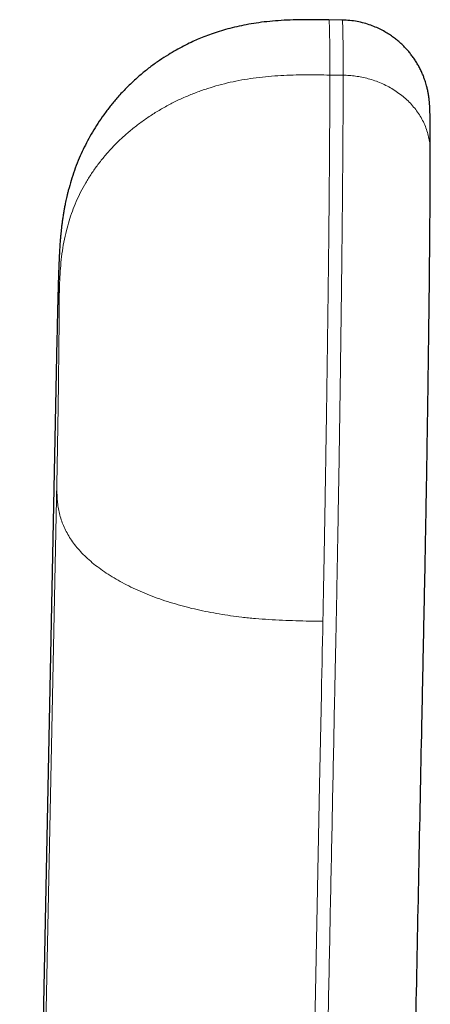
# Model space of a CAD drawing. Units: millimetres. Extents: x 8 to 960, y 12 to 931.
# Drawn here: x 492 to 501, y 747 to 769 of the extents above; entities that cross this region are included whole.
import ezdxf

# ---------------------------------------------------------------- set-up
doc = ezdxf.new("R2010")
doc.units = ezdxf.units.MM

msp = doc.modelspace()

# ---------------------------------------------------------------- linework, layer by layer
at = {"color": 7, "linetype": 'Continuous', "lineweight": 30}
msp.add_line((499.398, 769.313), (499.098, 769.318), dxfattribs=at)
at = {"color": 8, "linetype": 'Continuous', "lineweight": 0}
for p, q in [((499.42, 768.069), (499.12, 768.073)), ((492.126, 720.564), (492.964, 761.929)), ((492.964, 758.886), (492.126, 717.522))]:
    msp.add_line(p, q, dxfattribs=at)
at = {"color": 7, "linetype": 'Continuous', "lineweight": 30, "flags": 128}
msp.add_lwpolyline([(492.965, 762.115), (492.57, 742.626), (492.127, 720.749)], dxfattribs=at)
at = {"color": 8, "linetype": 'Continuous', "lineweight": 0, "flags": 128}
msp.add_lwpolyline([(498.09, 712.682), (498.579, 736.785), (498.793, 747.39), (498.888, 752.056), (498.902, 752.741), (498.916, 753.425), (498.929, 754.113), (498.934, 754.347), (498.939, 754.584), (498.944, 754.823), (498.949, 755.066), (498.954, 755.31), (498.958, 755.538), (498.963, 755.754)], dxfattribs=at)
at = {"color": 7, "linetype": 'Continuous', "lineweight": 30}
for points, knots in [([(499.098, 769.318), (498.997, 769.319), (498.799, 769.322), (498.508, 769.323), (498.228, 769.317), (497.96, 769.302), (497.705, 769.28), (497.464, 769.249), (497.237, 769.211), (497.023, 769.166), (496.82, 769.115), (496.629, 769.059), (496.45, 769), (496.285, 768.938), (496.134, 768.876), (495.98, 768.807), (495.82, 768.728), (495.648, 768.636), (495.467, 768.529), (495.277, 768.406), (495.08, 768.264), (494.884, 768.108), (494.69, 767.938), (494.5, 767.753), (494.325, 767.563), (494.165, 767.371), (494.021, 767.181), (493.888, 766.987), (493.766, 766.791), (493.656, 766.595), (493.558, 766.398), (493.465, 766.193), (493.379, 765.977), (493.302, 765.754), (493.25, 765.578), (493.217, 765.452), (493.198, 765.376), (493.182, 765.307), (493.167, 765.241), (493.154, 765.18), (493.144, 765.126), (493.137, 765.089), (493.132, 765.066), (493.129, 765.046), (493.124, 765.02), (493.118, 764.985), (493.111, 764.943), (493.103, 764.896), (493.096, 764.849), (493.09, 764.803), (493.081, 764.743), (493.072, 764.671), (493.063, 764.588), (493.055, 764.509), (493.047, 764.426), (493.04, 764.345), (493.034, 764.272), (493.03, 764.209), (493.027, 764.152), (493.024, 764.106), (493.022, 764.067), (493.02, 764.031), (493.018, 763.993), (493.016, 763.959), (493.015, 763.928), (493.014, 763.9), (493.012, 763.869), (493.011, 763.838), (493.01, 763.806), (493.008, 763.773), (493.007, 763.739), (493.006, 763.707), (493.005, 763.681), (493.004, 763.657), (493.003, 763.635), (493.002, 763.611), (493.001, 763.583), (493, 763.552), (492.999, 763.521), (492.999, 763.492), (492.998, 763.466), (492.997, 763.439), (492.996, 763.406), (492.995, 763.368), (492.994, 763.328), (492.993, 763.291), (492.992, 763.259), (492.99, 763.218), (492.989, 763.164), (492.987, 763.092), (492.985, 763.012), (492.983, 762.925), (492.981, 762.838), (492.979, 762.766), (492.978, 762.711), (492.977, 762.669), (492.976, 762.621), (492.974, 762.564), (492.973, 762.496), (492.971, 762.418), (492.969, 762.328), (492.967, 762.227), (492.966, 762.154), (492.965, 762.115)], [0, 0, 0, 0, 0.024936, 0.048904, 0.071924, 0.094005, 0.11515, 0.135006, 0.153954, 0.171989, 0.189103, 0.205571, 0.221062, 0.235563, 0.249062, 0.261547, 0.27711, 0.293133, 0.30965, 0.329016, 0.349011, 0.369624, 0.39084, 0.412639, 0.434998, 0.45459, 0.474373, 0.493773, 0.512744, 0.531282, 0.549384, 0.567051, 0.587118, 0.606604, 0.625519, 0.632465, 0.638972, 0.644792, 0.649928, 0.655717, 0.660303, 0.663691, 0.664939, 0.666277, 0.668715, 0.671652, 0.675397, 0.679681, 0.683807, 0.687742, 0.691487, 0.699574, 0.706656, 0.713821, 0.721844, 0.730728, 0.737843, 0.745172, 0.752157, 0.758528, 0.762505, 0.7676, 0.773399, 0.778231, 0.781972, 0.78619, 0.790709, 0.795578, 0.799981, 0.805119, 0.810501, 0.815092, 0.818956, 0.822419, 0.825528, 0.828722, 0.832797, 0.837655, 0.842192, 0.846092, 0.849488, 0.853155, 0.857223, 0.862903, 0.86847, 0.873225, 0.877174, 0.88091, 0.888735, 0.897475, 0.907061, 0.917396, 0.927266, 0.9363, 0.940734, 0.944974, 0.949878, 0.955812, 0.962773, 0.970606, 0.979424, 0.989223, 1, 1, 1, 1]), ([(501.385, 766.348), (501.385, 766.367), (501.385, 766.423), (501.385, 766.509), (501.384, 766.603), (501.384, 766.685), (501.384, 766.757), (501.383, 766.82), (501.383, 766.874), (501.383, 766.922), (501.382, 766.962), (501.382, 766.997), (501.381, 767.028), (501.381, 767.055), (501.381, 767.082), (501.38, 767.108), (501.38, 767.135), (501.379, 767.165), (501.378, 767.198), (501.377, 767.232), (501.376, 767.267), (501.375, 767.296), (501.374, 767.321), (501.373, 767.34), (501.372, 767.36), (501.371, 767.385), (501.369, 767.416), (501.367, 767.447), (501.364, 767.475), (501.362, 767.499), (501.36, 767.518), (501.357, 767.539), (501.354, 767.562), (501.351, 767.588), (501.347, 767.617), (501.342, 767.647), (501.335, 767.681), (501.327, 767.722), (501.318, 767.765), (501.306, 767.811), (501.292, 767.864), (501.273, 767.926), (501.249, 767.996), (501.22, 768.073), (501.183, 768.157), (501.14, 768.244), (501.092, 768.329), (501.041, 768.412), (500.986, 768.491), (500.928, 768.567), (500.868, 768.638), (500.805, 768.706), (500.741, 768.77), (500.672, 768.832), (500.596, 768.894), (500.509, 768.958), (500.41, 769.023), (500.299, 769.086), (500.175, 769.146), (500.039, 769.2), (499.891, 769.247), (499.734, 769.282), (499.569, 769.307), (499.455, 769.312), (499.398, 769.314)], [0, 0, 0, 0, 0.0170543, 0.0513405, 0.0833811, 0.1131746, 0.1402472, 0.1651484, 0.1878761, 0.2084284, 0.2271556, 0.2436138, 0.2580273, 0.2719734, 0.2857568, 0.2993779, 0.3128372, 0.3314094, 0.3501561, 0.3702636, 0.3917949, 0.4140174, 0.4259977, 0.4378014, 0.4495798, 0.462478, 0.4774928, 0.4924554, 0.5049281, 0.5138265, 0.5207835, 0.5261651, 0.532067, 0.5388783, 0.5452721, 0.5523355, 0.5600261, 0.5682074, 0.5765069, 0.5837021, 0.5931098, 0.6035805, 0.6154517, 0.6287649, 0.6435554, 0.659339, 0.6750203, 0.6905416, 0.7058825, 0.7210236, 0.7359469, 0.7506359, 0.7650754, 0.7793113, 0.7947051, 0.811805, 0.8305636, 0.8509149, 0.8727722, 0.8960259, 0.9205426, 0.9461656, 0.9727168, 1, 1, 1, 1]), ([(501.357, 762.701), (501.358, 762.774), (501.36, 762.942), (501.363, 763.198), (501.366, 763.47), (501.368, 763.736), (501.371, 763.997), (501.373, 764.255), (501.375, 764.509), (501.377, 764.759), (501.379, 765.001), (501.381, 765.232), (501.382, 765.452), (501.383, 765.661), (501.384, 765.858), (501.384, 766.043), (501.385, 766.207), (501.385, 766.304), (501.385, 766.347)], [0, 0, 0, 0, 0.0483278, 0.1112293, 0.173381, 0.2353611, 0.2977613, 0.361174, 0.4260955, 0.492178, 0.5586324, 0.6246756, 0.6900295, 0.7549797, 0.8196101, 0.8839873, 0.9481802, 1, 1, 1, 1]), ([(501.304, 758.981), (501.304, 759.005), (501.306, 759.127), (501.31, 759.346), (501.314, 759.64), (501.319, 759.954), (501.324, 760.29), (501.33, 760.645), (501.335, 761), (501.34, 761.353), (501.344, 761.703), (501.349, 762.043), (501.353, 762.371), (501.356, 762.588), (501.357, 762.696), (501.357, 762.699)], [0, 0, 0, 0, 0.020097, 0.098234, 0.176368, 0.254499, 0.348657, 0.442811, 0.536971, 0.631134, 0.725304, 0.819481, 0.908283, 0.997084, 1, 1, 1, 1]), ([(501.3, 758.764), (501.3, 758.779), (501.301, 758.85), (501.303, 758.922), (501.304, 758.98)], [0, 0, 0, 0, 0.206411, 1, 1, 1, 1]), ([(500.39, 713.648), (500.398, 714.034), (500.413, 714.808), (500.437, 715.975), (500.461, 717.153), (500.485, 718.341), (500.509, 719.533), (500.533, 720.724), (500.571, 722.608), (500.623, 725.184), (500.746, 731.257), (500.87, 737.348), (500.993, 743.454), (501.061, 746.772), (501.128, 750.092), (501.177, 752.526), (501.209, 754.076), (501.222, 754.739), (501.235, 755.402), (501.249, 756.064), (501.26, 756.592), (501.268, 757.002), (501.273, 757.287), (501.279, 757.58), (501.284, 757.879), (501.29, 758.184), (501.295, 758.479), (501.298, 758.674), (501.3, 758.764)], [0, 0, 0, 0, 0.0256, 0.051422, 0.07764, 0.104147, 0.130726, 0.157219, 0.183646, 0.256358, 0.329109, 0.588902, 0.662707, 0.736515, 0.810309, 0.884154, 0.898935, 0.913699, 0.928436, 0.943134, 0.95781, 0.963928, 0.970055, 0.976191, 0.982337, 0.988497, 0.994673, 1, 1, 1, 1])]:
    msp.add_open_spline(points, degree=3, knots=knots, dxfattribs=at)
at = {"color": 8, "linetype": 'Continuous', "lineweight": 0}
for points, knots in [([(499.12, 768.073), (499.12, 768.14), (499.12, 768.272), (499.119, 768.451), (499.118, 768.614), (499.117, 768.76), (499.116, 768.888), (499.114, 768.999), (499.112, 769.094), (499.11, 769.172), (499.108, 769.234), (499.105, 769.28), (499.102, 769.308), (499.1, 769.32), (499.098, 769.317), (499.098, 769.317)], [0, 0, 0, 0, 0.084032, 0.167616, 0.250808, 0.333663, 0.416229, 0.497087, 0.577756, 0.658277, 0.738687, 0.820486, 0.90225, 0.984018, 1, 1, 1, 1]), ([(499.42, 768.069), (499.42, 768.179), (499.419, 768.398), (499.418, 768.669), (499.416, 768.895), (499.413, 769.073), (499.409, 769.205), (499.405, 769.284), (499.401, 769.318), (499.398, 769.311), (499.398, 769.309)], [0, 0, 0, 0, 0.1411059, 0.2810522, 0.4200934, 0.5584594, 0.6963607, 0.8339936, 0.9715459, 1, 1, 1, 1]), ([(499.12, 768.074), (499.028, 768.075), (498.844, 768.078), (498.568, 768.079), (498.292, 768.076), (498.014, 768.065), (497.737, 768.045), (497.464, 768.015), (497.198, 767.976), (496.937, 767.926), (496.678, 767.865), (496.422, 767.791), (496.17, 767.706), (495.921, 767.609), (495.678, 767.499), (495.441, 767.378), (495.211, 767.245), (494.99, 767.102), (494.78, 766.95), (494.58, 766.789), (494.391, 766.619), (494.212, 766.439), (494.044, 766.251), (493.887, 766.055), (493.744, 765.852), (493.614, 765.644), (493.499, 765.433), (493.398, 765.22), (493.311, 765.004), (493.238, 764.787), (493.173, 764.554), (493.119, 764.306), (493.077, 764.043), (493.048, 763.78), (493.031, 763.517), (493.021, 763.255), (493.018, 763.08), (493.016, 762.993)], [0, 0, 0, 0, 0.028277, 0.056597, 0.084989, 0.113475, 0.142074, 0.170805, 0.198031, 0.225403, 0.252931, 0.280622, 0.308477, 0.336492, 0.364657, 0.392957, 0.42137, 0.44987, 0.477918, 0.50599, 0.534056, 0.562083, 0.590551, 0.61892, 0.647166, 0.675271, 0.703221, 0.730514, 0.757648, 0.784627, 0.81146, 0.843225, 0.874819, 0.906266, 0.937591, 0.968823, 1, 1, 1, 1]), ([(498.39, 712.677), (498.577, 721.887), (498.779, 731.863), (498.996, 742.607), (499.043, 744.91), (499.09, 747.212), (499.136, 749.514), (499.183, 751.818), (499.216, 753.463), (499.236, 754.453), (499.243, 754.787), (499.25, 755.122), (499.257, 755.447), (499.263, 755.756), (499.269, 756.052), (499.275, 756.354), (499.281, 756.674), (499.287, 757.009), (499.293, 757.351), (499.301, 757.791), (499.311, 758.34), (499.322, 759.003), (499.333, 759.673), (499.343, 760.348), (499.353, 761.023), (499.362, 761.693), (499.371, 762.352), (499.379, 762.995), (499.387, 763.62), (499.393, 764.226), (499.399, 764.809), (499.405, 765.367), (499.409, 765.899), (499.413, 766.401), (499.416, 766.873), (499.418, 767.31), (499.419, 767.715), (499.42, 767.951), (499.42, 768.069)], [0, 0, 0, 0, 0.500021, 0.541689, 0.583358, 0.625026, 0.666695, 0.708363, 0.750096, 0.756044, 0.762081, 0.768231, 0.774241, 0.779745, 0.785045, 0.790147, 0.795636, 0.801555, 0.80713, 0.812694, 0.823207, 0.833704, 0.844203, 0.854717, 0.865265, 0.875803, 0.886253, 0.896634, 0.906961, 0.917253, 0.927522, 0.937783, 0.948051, 0.958338, 0.968661, 0.979033, 0.989473, 1, 1, 1, 1]), ([(498.963, 755.754), (498.964, 755.812), (498.966, 755.929), (498.97, 756.107), (498.973, 756.291), (498.977, 756.485), (498.981, 756.691), (498.985, 756.904), (498.989, 757.116), (498.993, 757.324), (498.998, 757.588), (499.003, 757.91), (499.01, 758.292), (499.016, 758.676), (499.023, 759.067), (499.029, 759.462), (499.035, 759.861), (499.042, 760.262), (499.048, 760.663), (499.053, 761.062), (499.059, 761.457), (499.064, 761.845), (499.069, 762.229), (499.074, 762.61), (499.079, 762.988), (499.083, 763.362), (499.088, 763.729), (499.092, 764.089), (499.096, 764.439), (499.099, 764.779), (499.102, 765.108), (499.105, 765.429), (499.108, 765.742), (499.11, 766.048), (499.113, 766.345), (499.114, 766.631), (499.116, 766.906), (499.117, 767.167), (499.118, 767.414), (499.119, 767.648), (499.12, 767.869), (499.12, 768.005), (499.12, 768.073)], [0, 0, 0, 0, 0.014313, 0.028587, 0.043135, 0.058271, 0.074315, 0.091267, 0.107134, 0.122781, 0.138408, 0.16627, 0.194092, 0.221887, 0.249671, 0.277964, 0.306274, 0.334618, 0.363012, 0.39147, 0.419408, 0.447198, 0.474857, 0.502403, 0.53035, 0.558213, 0.586007, 0.613746, 0.641445, 0.668623, 0.695788, 0.722952, 0.750128, 0.777823, 0.805557, 0.833343, 0.861196, 0.889132, 0.916665, 0.944309, 0.972081, 1, 1, 1, 1]), ([(501.384, 766.347), (501.384, 766.38), (501.383, 766.458), (501.368, 766.58), (501.341, 766.715), (501.3, 766.85), (501.246, 766.984), (501.179, 767.114), (501.1, 767.237), (501.011, 767.354), (500.911, 767.465), (500.8, 767.568), (500.68, 767.663), (500.552, 767.749), (500.418, 767.826), (500.278, 767.892), (500.134, 767.948), (499.989, 767.993), (499.844, 768.027), (499.701, 768.051), (499.56, 768.067), (499.466, 768.07), (499.42, 768.071)], [0, 0, 0, 0, 0.037127, 0.086816, 0.137793, 0.189941, 0.243127, 0.297193, 0.348824, 0.400928, 0.453338, 0.505885, 0.558392, 0.610685, 0.662597, 0.713963, 0.764634, 0.814468, 0.86248, 0.909461, 0.955326, 1, 1, 1, 1]), ([(492.964, 761.929), (492.965, 761.991), (492.967, 762.116), (492.971, 762.292), (492.975, 762.458), (492.979, 762.613), (492.982, 762.757), (492.986, 762.885), (492.989, 762.998), (492.992, 763.097), (492.995, 763.182), (492.998, 763.255), (493.001, 763.315), (493.003, 763.362), (493.006, 763.393), (493.008, 763.408), (493.01, 763.408), (493.011, 763.391), (493.013, 763.359), (493.014, 763.312), (493.015, 763.253), (493.015, 763.18), (493.016, 763.095), (493.016, 763.027), (493.016, 762.993)], [0, 0, 0, 0, 0.046667, 0.093333, 0.14, 0.186663, 0.233329, 0.279998, 0.323998, 0.367997, 0.411997, 0.455997, 0.499999, 0.546667, 0.593332, 0.639997, 0.686662, 0.733327, 0.779996, 0.823996, 0.867996, 0.911997, 0.955997, 1, 1, 1, 1]), ([(493.016, 762.993), (493.016, 762.955), (493.016, 762.878), (493.015, 762.745), (493.015, 762.601), (493.014, 762.445), (493.013, 762.278), (493.011, 762.104), (493.009, 761.925), (493.007, 761.743), (493.005, 761.554), (493.003, 761.36), (493.001, 761.157), (492.998, 760.946), (492.995, 760.728), (492.992, 760.509), (492.988, 760.289), (492.985, 760.069), (492.981, 759.856), (492.978, 759.649), (492.974, 759.45), (492.971, 759.256), (492.967, 759.067), (492.965, 758.947), (492.964, 758.886)], [0, 0, 0, 0, 0.046668, 0.093334, 0.14, 0.186666, 0.233333, 0.280001, 0.324001, 0.368, 0.412, 0.455999, 0.500001, 0.546669, 0.593335, 0.64, 0.686664, 0.73333, 0.78, 0.823998, 0.867997, 0.911998, 0.955998, 1, 1, 1, 1]), ([(492.965, 762.115), (492.965, 762.105), (492.963, 762.042), (492.963, 761.98), (492.964, 761.929)], [0, 0, 0, 0, 0.173963, 1, 1, 1, 1]), ([(492.964, 758.886), (492.964, 758.84), (492.964, 758.747), (492.967, 758.607), (492.976, 758.466), (492.993, 758.326), (493.021, 758.185), (493.06, 758.046), (493.111, 757.911), (493.173, 757.778), (493.249, 757.647), (493.338, 757.516), (493.441, 757.387), (493.559, 757.261), (493.69, 757.136), (493.835, 757.015), (493.993, 756.898), (494.163, 756.785), (494.343, 756.677), (494.533, 756.574), (494.734, 756.477), (494.945, 756.385), (495.166, 756.298), (495.397, 756.217), (495.634, 756.143), (495.877, 756.076), (496.124, 756.016), (496.374, 755.964), (496.625, 755.918), (496.879, 755.879), (497.15, 755.844), (497.439, 755.815), (497.744, 755.792), (498.05, 755.776), (498.355, 755.765), (498.659, 755.758), (498.861, 755.755), (498.963, 755.754)], [0, 0, 0, 0, 0.028278, 0.056599, 0.084992, 0.113479, 0.142079, 0.170811, 0.198038, 0.225411, 0.25294, 0.280631, 0.308487, 0.336502, 0.364668, 0.392969, 0.421382, 0.449882, 0.47793, 0.506002, 0.534068, 0.562095, 0.590562, 0.618931, 0.647177, 0.675281, 0.70323, 0.730522, 0.757655, 0.784634, 0.811465, 0.84323, 0.874823, 0.906269, 0.937593, 0.968824, 1, 1, 1, 1])]:
    msp.add_open_spline(points, degree=3, knots=knots, dxfattribs=at)

doc.saveas('drawing.dxf')
